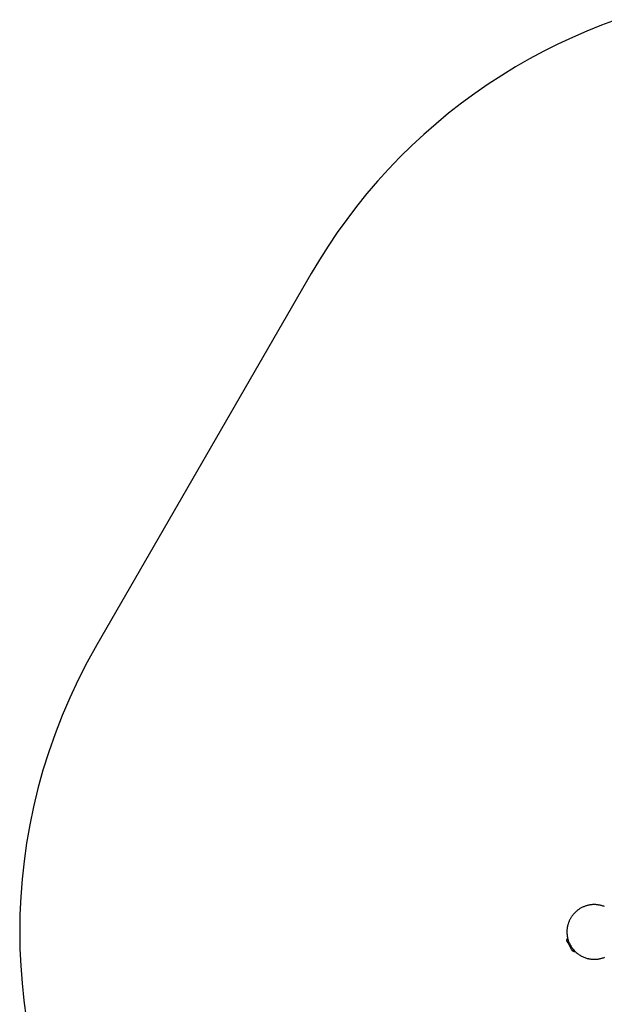
# Model space of a CAD drawing. Units: millimetres. Extents: x -2157 to 2604, y -2482 to 2405.
# Drawn here: x -2157 to -555, y -498 to 2202 of the extents above; entities that cross this region are included whole.
import ezdxf

# ---------------------------------------------------------------- set-up
doc = ezdxf.new("R2010")
doc.units = ezdxf.units.MM
doc.layers.add('Make2D$Visible$Curves', color=7, linetype='Continuous', true_color=0x000000)

msp = doc.modelspace()

# ---------------------------------------------------------------- linework, layer by layer
at = {"layer": 'Make2D$Visible$Curves', "color": 18, "lineweight": -3, "true_color": 0x000000}
for points in [[(-522, 2202.3), (-562.2, 2187.4), (-602.3, 2171.2), (-642.2, 2153.9), (-681.7, 2135.4), (-720.9, 2115.7), (-759.7, 2094.8), (-798.1, 2072.8), (-836, 2049.6), (-873.3, 2025.3), (-910, 1999.8), (-946, 1973.3), (-981.4, 1945.7), (-1016, 1917.1), (-1049.8, 1887.4), (-1082.7, 1856.8), (-1114.8, 1825.2), (-1146, 1792.7), (-1176.2, 1759.4), (-1205.5, 1725.3), (-1233.7, 1690.3), (-1260.8, 1654.7), (-1286.9, 1618.3), (-1311.9, 1581.4), (-1335.7, 1543.8), (-1358.4, 1505.8), (-1946.2, 487.7), (-1972.6, 440), (-1997.3, 391.7), (-2020.2, 342.8), (-2041.2, 293.5), (-2060.4, 243.8), (-2077.8, 193.9), (-2093.4, 143.8), (-2107.3, 93.7), (-2119.3, 43.6), (-2129.6, -6.4), (-2138.2, -56.2), (-2145.2, -105.7), (-2150.5, -154.9), (-2154.3, -203.7), (-2156.5, -252), (-2157.2, -299.8), (-2156.5, -346), (-2154.4, -392.8), (-2150.9, -440), (-2146, -487.6), (-2139.5, -535.5)], [(-554.1, -230.2), (-556.3, -229.4), (-558.5, -228.6), (-560.6, -227.9), (-562.8, -227.3), (-564.4, -226.9), (-566, -226.5), (-567.7, -226.2), (-569.4, -225.9), (-571.1, -225.6), (-572.8, -225.4), (-574.5, -225.2), (-576.3, -225), (-578.1, -224.9), (-579.9, -224.8), (-581.7, -224.8), (-583.5, -224.8), (-585.3, -224.8), (-587.1, -224.9), (-589, -225.1), (-590.8, -225.3), (-592.7, -225.5), (-594.5, -225.8), (-596.4, -226.1), (-598.2, -226.5), (-600.1, -226.9), (-601.9, -227.4), (-603.8, -227.9), (-605.6, -228.5), (-607.4, -229.1), (-609.2, -229.8), (-611, -230.5), (-612.8, -231.3), (-614.5, -232.1), (-616.3, -233), (-618, -233.9), (-619.7, -234.8), (-621.4, -235.8), (-623, -236.8), (-624.6, -237.9), (-626.2, -239), (-627.8, -240.2), (-629.3, -241.4), (-630.8, -242.6), (-632.2, -243.9), (-633.6, -245.2), (-635, -246.5), (-636.3, -247.9), (-637.6, -249.3), (-638.9, -250.7), (-640.1, -252.1), (-641.3, -253.6), (-642.4, -255.1), (-643.5, -256.6), (-644.5, -258.1), (-645.5, -259.6), (-646.5, -261.2), (-647.4, -262.7), (-648.3, -264.3), (-649.1, -265.9), (-649.9, -267.5), (-650.6, -269.1), (-651.3, -270.7), (-652, -272.3), (-652.6, -273.9), (-653.2, -275.5), (-653.7, -277.1), (-654.2, -278.8), (-654.6, -280.4), (-655.2, -282.6), (-655.7, -284.8), (-656.1, -287.1), (-656.5, -289.4), (-656.8, -291.8), (-657, -294.2), (-657.1, -296.6), (-657.2, -299), (-657.2, -301.5), (-657.1, -304), (-656.9, -306.5), (-656.6, -309), (-656.3, -311.5), (-655.8, -314), (-655.3, -316.6), (-654.7, -319.1)], [(-656.2, -326.4), (-656.3, -326.2), (-656.4, -325.9), (-656.5, -325.7), (-656.6, -325.5), (-656.6, -325.2), (-656.7, -325), (-656.8, -324.7), (-656.8, -324.5), (-656.9, -324.2), (-656.9, -323.9), (-657, -323.7), (-657, -323.4), (-657, -323.2), (-657, -322.9), (-657, -322.6), (-657.1, -322.4), (-657, -322.1), (-657, -321.9), (-657, -321.6), (-657, -321.3), (-657, -321.1), (-656.9, -320.8), (-656.9, -320.6), (-656.8, -320.3), (-656.8, -320.1), (-656.7, -319.8), (-656.7, -319.6), (-656.6, -319.3), (-656.5, -319.1), (-656.4, -318.8), (-656.3, -318.6), (-656.2, -318.4)], [(-656.2, -318.4), (-655.4, -317.9)], [(-656.2, -318.4), (-656.2, -318.4), (-656.2, -318.4), (-656.2, -318.4), (-656.2, -318.4), (-656.2, -318.4), (-656.2, -318.4), (-656.1, -318.6), (-655.6, -319.5), (-653.4, -323.2)], [(-655.4, -317.9), (-655.4, -317.9), (-655.4, -317.9), (-655.4, -317.9), (-655.4, -317.9), (-655.4, -317.9), (-655.4, -317.9), (-655.3, -317.9), (-655.2, -318.1), (-654.7, -319.1)], [(-654.7, -319.1), (-654, -321.4), (-653.3, -323.8), (-652.4, -326.1), (-651.5, -328.4), (-650.5, -330.6), (-649.5, -332.9), (-648.4, -335.1), (-647.1, -337.3), (-645.9, -339.4), (-644.5, -341.5), (-643.1, -343.5), (-641.6, -345.5), (-640.1, -347.4), (-638.5, -349.3), (-636.8, -351.1), (-635.1, -352.9)], [(-649.2, -338.5), (-654.2, -330), (-655.7, -327.3), (-656.1, -326.6), (-656.2, -326.5), (-656.2, -326.4), (-656.2, -326.4), (-656.2, -326.4), (-656.2, -326.4), (-656.2, -326.4)], [(-642.2, -350.7), (-642.2, -350.7), (-642.2, -350.7), (-642.2, -350.7), (-642.2, -350.6), (-642.2, -350.6), (-642.3, -350.5), (-642.7, -349.8), (-644.3, -347.1), (-649.2, -338.5)], [(-635.2, -354.7), (-635.5, -354.7), (-635.8, -354.6), (-636, -354.6), (-636.3, -354.5), (-636.5, -354.5), (-636.8, -354.4), (-637, -354.3), (-637.3, -354.3), (-637.5, -354.2), (-637.8, -354.1), (-638, -354), (-638.2, -353.9), (-638.5, -353.8), (-638.7, -353.7), (-638.9, -353.5), (-639.1, -353.4), (-639.4, -353.3), (-639.6, -353.1), (-639.8, -353), (-640, -352.8), (-640.2, -352.7), (-640.4, -352.5), (-640.6, -352.4), (-640.8, -352.2), (-641, -352), (-641.2, -351.8), (-641.4, -351.7), (-641.5, -351.5), (-641.7, -351.3), (-641.9, -351.1), (-642, -350.9), (-642.2, -350.7)], [(-638.1, -349.8), (-635.9, -353.5), (-635.4, -354.4), (-635.3, -354.7), (-635.3, -354.7), (-635.2, -354.7), (-635.2, -354.7), (-635.2, -354.7), (-635.2, -354.7), (-635.2, -354.7)], [(-634.4, -354.2), (-635.2, -354.7)], [(-635.1, -352.9), (-634.6, -353.9), (-634.4, -354.1), (-634.4, -354.2), (-634.4, -354.2), (-634.4, -354.2), (-634.4, -354.2), (-634.4, -354.2), (-634.4, -354.2), (-634.4, -354.2)], [(-635.1, -352.9), (-633.3, -354.7), (-631.4, -356.4), (-629.4, -358.1), (-627.4, -359.6), (-625.4, -361.1), (-623.3, -362.5), (-621.2, -363.8), (-619, -365.1), (-616.9, -366.3), (-614.7, -367.4), (-612.5, -368.4), (-610.4, -369.3), (-608.2, -370.1), (-606, -370.9), (-603.8, -371.6), (-601.6, -372.2), (-600, -372.6), (-598.4, -373), (-596.7, -373.4), (-595, -373.7), (-593.3, -373.9), (-591.6, -374.2), (-589.9, -374.4), (-588.1, -374.5), (-586.3, -374.7), (-584.5, -374.7), (-582.7, -374.8), (-580.9, -374.8), (-579.1, -374.7), (-577.3, -374.6), (-575.4, -374.5), (-573.6, -374.3), (-571.7, -374), (-569.9, -373.8), (-568, -373.4), (-566.2, -373), (-564.3, -372.6), (-562.5, -372.1), (-560.6, -371.6), (-558.8, -371), (-557, -370.4), (-555.2, -369.7), (-553.4, -369)]]:
    msp.add_lwpolyline(points, dxfattribs=at)

doc.saveas('drawing.dxf')
